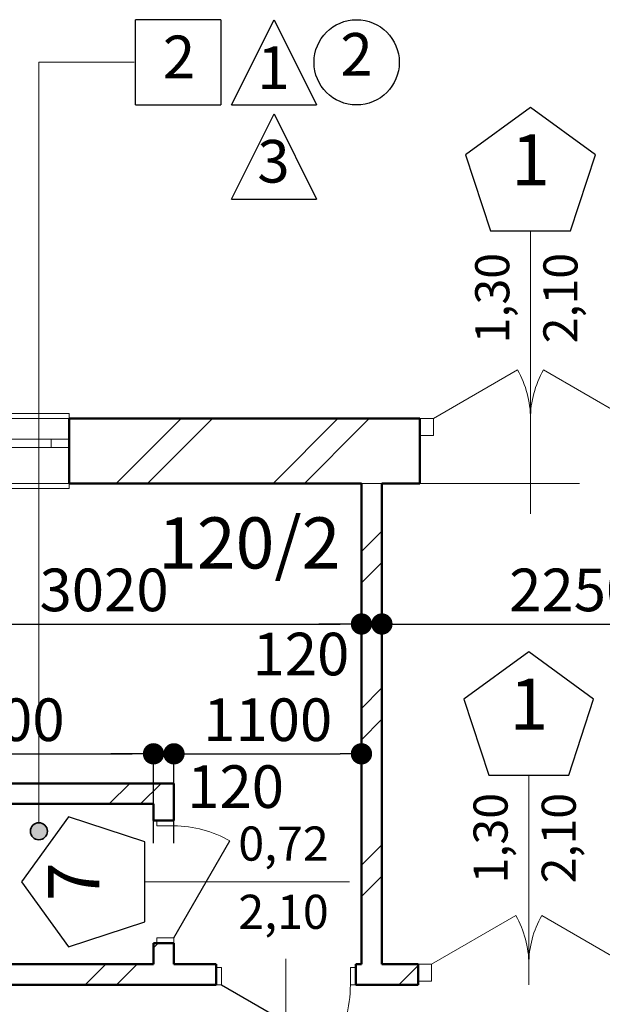
# Model space of a CAD drawing. Extents: x 113745 to 234792, y -38958 to 45142.
# Drawn here: x 188877 to 192295, y 33060 to 38834 of the extents above; entities that cross this region are included whole.
import ezdxf

# ---------------------------------------------------------------- set-up
doc = ezdxf.new("R2010")
doc.units = 0
doc.header["$MEASUREMENT"] = 0
doc.linetypes.add('Штрихштриховая', pattern=[3141.111112, 2000, -500, 141.111112, -500])
for name, color, linetype in [('Двери ArchiCAD', 7, 'Continuous'), ('лена', 7, 'Continuous'), ('Маркеры двери', 7, 'Continuous'), ('Наружные стены', 7, 'Continuous'), ('Размерные цепочки', 7, 'Continuous')]:
    doc.layers.add(name, color=color, linetype=linetype)
for name, color, linetype, lineweight in [('Двери ArchiCAD_Ном_пера__10', 7, 'Continuous', 25), ('Двери ArchiCAD_Ном_пера__14', 7, 'Continuous', 20), ('Двери ArchiCAD_Ном_пера__23', 7, 'Continuous', 20), ('Двери ArchiCAD_Ном_пера__5', 7, 'Continuous', 50), ('Двери ArchiCAD_Ном_пера__91', 255, 'Continuous', 20), ('лена_Ном_пера__12', 7, 'Continuous', 35), ('лена_Ном_пера__2', 7, 'Continuous', 25), ('лена_Ном_пера__41', 7, 'Continuous', 20), ('Маркеры двери_Ном_пера__2', 7, 'Continuous', 25), ('Маркеры двери_Ном_пера__21', 7, 'Continuous', 20), ('Маркеры двери_Ном_пера__7', 7, 'Continuous', 20), ('Наружные стены_Ном_пера__149', 251, 'Continuous', 15), ('Наружные стены_Ном_пера__2', 7, 'Continuous', 25), ('Наружные стены_Ном_пера__20', 7, 'Continuous', 15), ('Наружные стены_Ном_пера__5', 7, 'Continuous', 50), ('Наружные стены_Ном_пера__97', 7, 'Continuous', 20), ('Окна ArchiCAD_Ном_пера__33', 7, 'Continuous', 20), ('Тексты_Ном_пера__33', 7, 'Continuous', 20)]:
    doc.layers.add(name, color=color, linetype=linetype, lineweight=lineweight)
doc.styles.add('Arial', font='arial.ttf')
doc.styles.add('ROMANS', font='ROMANS.shx')
doc.styles.add('СГЕНЕРИР_СТИЛЬ_1', font='txt')
doc.dimstyles.new('A-COTAS 100', dxfattribs={"dimtxt": 250, "dimasz": 125, "dimexe": 0.18, "dimexo": 300, "dimgap": 75, "dimtad": 1, "dimdec": 0, "dimzin": 0, "dimdsep": 46, "dimtxsty": 'ROMANS', "dimblk": 'DOT', "dimcen": 0.9, "dimclre": 256, "dimadec": 0, "dimazin": 0, "dimtfac": 1, "dimtdec": 0, "dimtmove": 2, "dimatfit": 3, "dimldrblk": 'DOT', "dimfxl": 0, "dimtolj": 1, "dimtzin": 0, "dimarcsym": 0})
pattern_1 = [(45, (0, 0), (-459.6194, 459.6194), []), (45, (-91.9, 91.9), (-459.6194, 459.6194), [])]

# ---------------------------------------------------------------- blocks, each defined once
blk = doc.blocks.new('Стена_112', base_point=(45287.5, 36350))
at = {"layer": 'Наружные стены_Ном_пера__20', "linetype": 'Continuous'}
h = blk.add_hatch(dxfattribs=at)
h.set_pattern_fill('DOUBLE_1_4', color=256, style=0, pattern_type=2)
h.set_pattern_definition(pattern_1)
h.paths.add_polyline_path([(45287.5, 36350), (45287.5, 33530.5), (45407.5, 33530.5), (45407.5, 36350)], flags=0)
at = {"layer": 'Наружные стены_Ном_пера__5', "linetype": 'Continuous'}
for p, q in [((45287.5, 36350), (45287.5, 33530.5)), ((45407.5, 33530.5), (45407.5, 36350))]:
    blk.add_line(p, q, dxfattribs=at)
blk = doc.blocks.new('Дверь металлическая 1 11_18')
at = {"layer": 'Двери ArchiCAD_Ном_пера__10', "linetype": 'Continuous'}
blk.add_line((328, 0), (-240.1, 328), dxfattribs=at)
at = {"layer": 'Двери ArchiCAD_Ном_пера__23', "linetype": 'Continuous'}
for p, q in [((-328, 0), (-360, 0)), ((-360, 0), (-360, -100)), ((-328, -100), (-328, 0)), ((360, 0), (328, 0)), ((328, 0), (328, -100)), ((360, -100), (360, 0)), ((-360, -100), (-328, -100)), ((328, -100), (360, -100))]:
    blk.add_line(p, q, dxfattribs=at)
at = {"layer": 'Двери ArchiCAD_Ном_пера__5', "linetype": 'Continuous'}
for p, q in [((-360, 0), (-360, -100)), ((360, 0), (360, -100))]:
    blk.add_line(p, q, dxfattribs=at)
at = {"layer": 'Двери ArchiCAD_Ном_пера__91', "linetype": 'Continuous'}
blk.add_arc((328, 0), 656, 150, 180, dxfattribs=at)
blk = doc.blocks.new('Маркер двери 12_35')
at = {"layer": 'Маркеры двери_Ном_пера__2', "linetype": 'Continuous'}
for p, q in [((-235.1, -171.2), (-380.4, -618.5)), ((235.1, -171.2), (-235.1, -171.2)), ((380.4, -618.5), (235.1, -171.2)), ((-380.4, -618.5), (0, -894.8)), ((0, -894.8), (380.4, -618.5))]:
    blk.add_line(p, q, dxfattribs=at)
at = {"layer": 'Маркеры двери_Ном_пера__21', "linetype": 'Continuous'}
blk.add_line((0, -171.2), (0, 1030.7), dxfattribs=at)
at = {"layer": 'Маркеры двери_Ном_пера__7', "linetype": 'Continuous', "attachment_point": 7, "style": 'СГЕНЕРИР_СТИЛЬ_1'}
for s, insert, char_height, rotation in [('{0,72}', (-61.9, 377.7), 200, 90), ('{2,10}', (338.1, 377.7), 200, 90), ('{7}', (113.8, -344.8), 300, 180)]:
    blk.add_mtext(s, dxfattribs=dict(at, insert=insert, char_height=char_height, rotation=rotation))
blk = doc.blocks.new('Стена_114', base_point=(44067.5, 34470.5))
at = {"layer": 'Наружные стены_Ном_пера__20', "linetype": 'Continuous'}
h = blk.add_hatch(dxfattribs=at)
h.set_pattern_fill('DOUBLE_1_4', color=256, style=0, pattern_type=2)
h.set_pattern_definition(pattern_1)
h.paths.add_polyline_path([(44187.5, 34590.5), (44067.5, 34470.5), (44067.5, 34373.5), (44187.5, 34373.5)], flags=0)
h = blk.add_hatch(dxfattribs=at)
h.set_pattern_fill('DOUBLE_1_4', color=256, style=0, pattern_type=2)
h.set_pattern_definition(pattern_1)
h.paths.add_polyline_path([(44067.5, 33653.5), (44067.5, 33530.5), (44187.5, 33530.5), (44187.5, 33653.5)], flags=0)
at = {"layer": 'Наружные стены_Ном_пера__5', "linetype": 'Continuous'}
for p, q in [((44187.5, 34373.5), (44187.5, 34590.5)), ((44067.5, 34470.5), (44067.5, 34373.5)), ((44187.5, 34373.5), (44067.5, 34373.5)), ((44187.5, 33653.5), (44067.5, 33653.5)), ((44067.5, 33653.5), (44067.5, 33530.5)), ((44187.5, 33530.5), (44187.5, 33653.5))]:
    blk.add_line(p, q, dxfattribs=at)
at = {"layer": 'Двери ArchiCAD', "linetype": 'Continuous', "rotation": 270}
blk.add_blockref('Дверь металлическая 1 11_18', (44187.5, 34013.5), dxfattribs=at)
at = {"layer": 'Маркеры двери', "rotation": 270}
blk.add_blockref('Маркер двери 12_35', (44187.5, 34013.5), dxfattribs=at)
blk = doc.blocks.new('Окно метал. реверсивное 11_8')
at = {"layer": 'Окна ArchiCAD_Ном_пера__33', "linetype": 'Continuous'}
for p, q in [((-550, 120), (-550, 150)), ((-550, 150), (550, 150)), ((-550, 120), (550, 120)), ((550, 150), (550, 120)), ((-445, 0), (-550, 0)), ((-550, 0), (-550, -50)), ((-550, 0), (-550, -50)), ((-445, -50), (-445, 0)), ((445, 0), (-445, 0)), ((550, 0), (445, 0)), ((445, 0), (445, -50)), ((550, -50), (550, 0)), ((550, 0), (550, -50)), ((-550, -50), (-445, -50)), ((-445, -50), (445, -50)), ((445, -50), (550, -50)), ((-550, -260), (-550, -290)), ((-550, -260), (550, -260)), ((550, -290), (550, -260)), ((-550, -290), (550, -290))]:
    blk.add_line(p, q, dxfattribs=at)
blk = doc.blocks.new('Дверь входная 2польная 11')
at = {"layer": 'Двери ArchiCAD_Ном_пера__14', "linetype": 'Continuous'}
for p, q in [((-570, 0), (-76.4, 285)), ((570, 0), (76.4, 285)), ((-570, 0), (-650, 0)), ((-650, 0), (-650, -100)), ((-650, 0), (-650, -100)), ((-570, -100), (-570, 0)), ((650, 0), (570, 0)), ((570, 0), (570, -100)), ((650, -100), (650, 0)), ((650, 0), (650, -100)), ((-650, -100), (-570, -100)), ((570, -100), (650, -100))]:
    blk.add_line(p, q, dxfattribs=at)
for centre, start, end in [((-570, 0), 0, 30), ((570, 0), 150, 180)]:
    blk.add_arc(centre, 570, start, end, dxfattribs=at)
blk = doc.blocks.new('Маркер двери 12_50')
at = {"layer": 'Маркеры двери_Ном_пера__2', "linetype": 'Continuous'}
for p, q in [((0, 1823.9), (-380.4, 1547.5)), ((380.4, 1547.5), (0, 1823.9)), ((-380.4, 1547.5), (-235.1, 1100.3)), ((235.1, 1100.3), (380.4, 1547.5)), ((-235.1, 1100.3), (235.1, 1100.3))]:
    blk.add_line(p, q, dxfattribs=at)
at = {"layer": 'Маркеры двери_Ном_пера__21', "linetype": 'Continuous'}
blk.add_line((0, 1100.3), (0, -559), dxfattribs=at)
at = {"layer": 'Маркеры двери_Ном_пера__7', "linetype": 'Continuous', "insert": (-113.8, 1273.9), "char_height": 300, "attachment_point": 7, "style": 'СГЕНЕРИР_СТИЛЬ_1'}
blk.add_mtext('{1}', dxfattribs=at)
at = {"layer": 'Маркеры двери_Ном_пера__7', "linetype": 'Continuous', "char_height": 200, "attachment_point": 7, "rotation": 90, "style": 'СГЕНЕРИР_СТИЛЬ_1'}
for s, insert in [('{1,30}', (-61.9, 441.3)), ('{2,10}', (338.1, 441.3))]:
    blk.add_mtext(s, dxfattribs=dict(at, insert=insert))
blk = doc.blocks.new('Стена_378', base_point=(5707.8, 36350))
at = {"layer": 'Наружные стены_Ном_пера__20', "linetype": 'Continuous'}
h = blk.add_hatch(dxfattribs=at)
h.set_pattern_fill('DOUBLE_1_4', color=256, style=0, pattern_type=2)
h.set_pattern_definition(pattern_1)
h.paths.add_polyline_path([(45407.5, 36730), (45287.5, 36730), (45287.5, 36350), (45407.5, 36350)], flags=0)
at = {"layer": 'Наружные стены_Ном_пера__97', "linetype": 'Continuous'}
h = blk.add_hatch(dxfattribs=at)
h.set_pattern_fill('DOUBLE_1_4', color=256, style=0, pattern_type=2)
h.set_pattern_definition(pattern_1)
h.paths.add_polyline_path([(43572.8, 36730), (43572.8, 36350), (45287.5, 36350), (45287.5, 36730)], flags=0)
h = blk.add_hatch(dxfattribs=at)
h.set_pattern_fill('DOUBLE_1_4', color=256, style=0, pattern_type=2)
h.set_pattern_definition(pattern_1)
h.paths.add_polyline_path([(45407.5, 36350), (45629.2, 36350), (45629.2, 36730), (45407.5, 36730)], flags=0)
at = {"layer": 'Наружные стены_Ном_пера__5', "linetype": 'Continuous'}
for p, q in [((43572.8, 36730), (43572.8, 36350)), ((45629.2, 36730), (43572.8, 36730)), ((45629.2, 36730), (45629.2, 36350)), ((43572.8, 36350), (45287.5, 36350)), ((45407.5, 36350), (45629.2, 36350))]:
    blk.add_line(p, q, dxfattribs=at)
at = {"layer": 'Двери ArchiCAD_Ном_пера__14', "linetype": 'Continuous'}
blk.add_blockref('Дверь входная 2польная 11', (46279.2, 36730), dxfattribs=at)
at = {"layer": 'Маркеры двери'}
blk.add_blockref('Маркер двери 12_50', (46279.2, 36730), dxfattribs=at)
at = {"layer": 'Окна ArchiCAD_Ном_пера__33', "linetype": 'Continuous', "xscale": -1}
blk.add_blockref('Окно метал. реверсивное 11_8', (43022.8, 36610), dxfattribs=at)
blk = doc.blocks.new('Линия_3696', base_point=(-24937.5, 36350))
at = {"layer": 'Наружные стены_Ном_пера__149', "linetype": 'Штрихштриховая'}
blk.add_line((-24537.5, 36350), (67895.3, 36350), dxfattribs=at)
blk = doc.blocks.new('Дверь металлическая 1 11_33')
at = {"layer": 'Двери ArchiCAD_Ном_пера__10', "linetype": 'Continuous'}
blk.add_line((428, 0), (-313.3, 428), dxfattribs=at)
at = {"layer": 'Двери ArchiCAD_Ном_пера__23', "linetype": 'Continuous'}
for p, q in [((-428, 0), (-460, 0)), ((-460, 0), (-460, -100)), ((-428, -100), (-428, 0)), ((460, 0), (428, 0)), ((428, 0), (428, -100)), ((460, -100), (460, 0)), ((-460, -100), (-428, -100)), ((428, -100), (460, -100))]:
    blk.add_line(p, q, dxfattribs=at)
at = {"layer": 'Двери ArchiCAD_Ном_пера__5', "linetype": 'Continuous'}
for p, q in [((-460, 0), (-460, -100)), ((460, 0), (460, -100))]:
    blk.add_line(p, q, dxfattribs=at)
at = {"layer": 'Двери ArchiCAD_Ном_пера__91', "linetype": 'Continuous'}
blk.add_arc((428, 0), 856, 150, 180, dxfattribs=at)
blk = doc.blocks.new('Маркер двери 12_32')
at = {"layer": 'Маркеры двери_Ном_пера__2', "linetype": 'Continuous'}
for p, q in [((0, 1854.7), (-380.4, 1578.3)), ((380.4, 1578.3), (0, 1854.7)), ((-380.4, 1578.3), (-235.1, 1131.1)), ((235.1, 1131.1), (380.4, 1578.3)), ((-235.1, 1131.1), (235.1, 1131.1))]:
    blk.add_line(p, q, dxfattribs=at)
at = {"layer": 'Маркеры двери_Ном_пера__21', "linetype": 'Continuous'}
blk.add_line((0, 1131.1), (0, -416.7), dxfattribs=at)
at = {"layer": 'Маркеры двери_Ном_пера__7', "linetype": 'Continuous', "insert": (-227.7, 1304.7), "char_height": 300, "attachment_point": 7, "style": 'СГЕНЕРИР_СТИЛЬ_1'}
blk.add_mtext('{10}', dxfattribs=at)
at = {"layer": 'Маркеры двери_Ном_пера__7', "linetype": 'Continuous', "char_height": 200, "attachment_point": 7, "rotation": 90, "style": 'СГЕНЕРИР_СТИЛЬ_1'}
for s, insert in [('{0,92}', (-61.9, 502.4)), ('{2,10}', (338.1, 502.4))]:
    blk.add_mtext(s, dxfattribs=dict(at, insert=insert))
blk = doc.blocks.new('Дверь металлическая 1 11_34')
at = {"layer": 'Двери ArchiCAD_Ном_пера__10', "linetype": 'Continuous'}
blk.add_line((378, 0), (-276.7, 378), dxfattribs=at)
at = {"layer": 'Двери ArchiCAD_Ном_пера__23', "linetype": 'Continuous'}
for p, q in [((-378, 0), (-410, 0)), ((-410, 0), (-410, -100)), ((-378, -100), (-378, 0)), ((410, 0), (378, 0)), ((378, 0), (378, -100)), ((410, -100), (410, 0)), ((-410, -100), (-378, -100)), ((378, -100), (410, -100))]:
    blk.add_line(p, q, dxfattribs=at)
at = {"layer": 'Двери ArchiCAD_Ном_пера__5', "linetype": 'Continuous'}
for p, q in [((-410, 0), (-410, -100)), ((410, 0), (410, -100))]:
    blk.add_line(p, q, dxfattribs=at)
at = {"layer": 'Двери ArchiCAD_Ном_пера__91', "linetype": 'Continuous'}
blk.add_arc((378, 0), 756, 150, 180, dxfattribs=at)
blk = doc.blocks.new('Маркер двери 12_33')
at = {"layer": 'Маркеры двери_Ном_пера__2', "linetype": 'Continuous'}
for p, q in [((-235.1, -852.7), (-380.4, -1299.9)), ((235.1, -852.7), (-235.1, -852.7)), ((380.4, -1299.9), (235.1, -852.7)), ((-380.4, -1299.9), (0, -1576.3)), ((0, -1576.3), (380.4, -1299.9))]:
    blk.add_line(p, q, dxfattribs=at)
at = {"layer": 'Маркеры двери_Ном_пера__21', "linetype": 'Continuous'}
blk.add_line((0, -852.7), (0, 31.5), dxfattribs=at)
at = {"layer": 'Маркеры двери_Ном_пера__7', "linetype": 'Continuous', "char_height": 200, "attachment_point": 7, "rotation": 90, "style": 'СГЕНЕРИР_СТИЛЬ_1'}
for s, insert in [('{0,82}', (-61.9, -827.7)), ('{2,10}', (338.1, -827.7))]:
    blk.add_mtext(s, dxfattribs=dict(at, insert=insert))
at = {"layer": 'Маркеры двери_Ном_пера__7', "linetype": 'Continuous', "insert": (-113.8, -1326.3), "char_height": 300, "attachment_point": 7, "style": 'СГЕНЕРИР_СТИЛЬ_1'}
blk.add_mtext('{8}', dxfattribs=at)
blk = doc.blocks.new('Дверь входная 2польная 11_2')
at = {"layer": 'Двери ArchiCAD_Ном_пера__14', "linetype": 'Continuous'}
for p, q in [((-570, 0), (-76.4, 285)), ((570, 0), (76.4, 285)), ((-570, 0), (-650, 0)), ((-650, 0), (-650, -100)), ((-650, 0), (-650, -100)), ((-570, -100), (-570, 0)), ((650, 0), (570, 0)), ((570, 0), (570, -100)), ((650, -100), (650, 0)), ((650, 0), (650, -100)), ((-650, -100), (-570, -100)), ((570, -100), (650, -100))]:
    blk.add_line(p, q, dxfattribs=at)
for centre, start, end in [((-570, 0), 0, 30), ((570, 0), 150, 180)]:
    blk.add_arc(centre, 570, start, end, dxfattribs=at)
blk = doc.blocks.new('Маркер двери 12_34')
at = {"layer": 'Маркеры двери_Ном_пера__2', "linetype": 'Continuous'}
for p, q in [((0, 1831.2), (-380.4, 1554.8)), ((380.4, 1554.8), (0, 1831.2)), ((-380.4, 1554.8), (-235.1, 1107.6)), ((235.1, 1107.6), (380.4, 1554.8)), ((-235.1, 1107.6), (235.1, 1107.6))]:
    blk.add_line(p, q, dxfattribs=at)
at = {"layer": 'Маркеры двери_Ном_пера__21', "linetype": 'Continuous'}
blk.add_line((0, 1107.6), (0, -120), dxfattribs=at)
at = {"layer": 'Маркеры двери_Ном_пера__7', "linetype": 'Continuous', "insert": (-113.8, 1281.2), "char_height": 300, "attachment_point": 7, "style": 'СГЕНЕРИР_СТИЛЬ_1'}
blk.add_mtext('{1}', dxfattribs=at)
at = {"layer": 'Маркеры двери_Ном_пера__7', "linetype": 'Continuous', "char_height": 200, "attachment_point": 7, "rotation": 90, "style": 'СГЕНЕРИР_СТИЛЬ_1'}
for s, insert in [('{1,30}', (-61.9, 474.3)), ('{2,10}', (338.1, 474.3))]:
    blk.add_mtext(s, dxfattribs=dict(at, insert=insert))
blk = doc.blocks.new('Стена_113', base_point=(38857, 33410.5))
at = {"layer": 'Наружные стены_Ном_пера__20', "linetype": 'Continuous'}
h = blk.add_hatch(dxfattribs=at)
h.set_pattern_fill('DOUBLE_1_4', color=256, style=0, pattern_type=2)
h.set_pattern_definition(pattern_1)
h.paths.add_polyline_path([(38857, 33530.5), (38857, 33410.5), (41090.2, 33410.5), (41090.2, 33530.5)], flags=0)
h = blk.add_hatch(dxfattribs=at)
h.set_pattern_fill('DOUBLE_1_4', color=256, style=0, pattern_type=2)
h.set_pattern_definition(pattern_1)
h.paths.add_polyline_path([(42010.2, 33530.5), (42010.2, 33410.5), (42147.5, 33410.5), (42147.5, 33530.5)], flags=0)
h = blk.add_hatch(dxfattribs=at)
h.set_pattern_fill('DOUBLE_1_4', color=256, style=0, pattern_type=2)
h.set_pattern_definition(pattern_1)
h.paths.add_polyline_path([(42267.5, 33530.5), (42147.5, 33530.5), (42147.5, 33410.5), (42267.5, 33410.5)], flags=0)
h = blk.add_hatch(dxfattribs=at)
h.set_pattern_fill('DOUBLE_1_4', color=256, style=0, pattern_type=2)
h.set_pattern_definition(pattern_1)
h.paths.add_polyline_path([(44067.5, 33530.5), (42267.5, 33530.5), (42267.5, 33410.5), (44067.5, 33410.5)], flags=0)
h = blk.add_hatch(dxfattribs=at)
h.set_pattern_fill('DOUBLE_1_4', color=256, style=0, pattern_type=2)
h.set_pattern_definition(pattern_1)
h.paths.add_polyline_path([(44187.5, 33530.5), (44067.5, 33530.5), (44067.5, 33410.5), (44187.5, 33410.5)], flags=0)
h = blk.add_hatch(dxfattribs=at)
h.set_pattern_fill('DOUBLE_1_4', color=256, style=0, pattern_type=2)
h.set_pattern_definition(pattern_1)
h.paths.add_polyline_path([(44187.5, 33530.5), (44187.5, 33410.5), (44434.4, 33410.5), (44434.4, 33530.5)], flags=0)
h = blk.add_hatch(dxfattribs=at)
h.set_pattern_fill('DOUBLE_1_4', color=256, style=0, pattern_type=2)
h.set_pattern_definition(pattern_1)
h.paths.add_polyline_path([(45287.5, 33530.5), (45254.4, 33530.5), (45254.4, 33410.5), (45287.5, 33410.5)], flags=0)
h = blk.add_hatch(dxfattribs=at)
h.set_pattern_fill('DOUBLE_1_4', color=256, style=0, pattern_type=2)
h.set_pattern_definition(pattern_1)
h.paths.add_polyline_path([(45407.5, 33530.5), (45287.5, 33530.5), (45287.5, 33410.5), (45407.5, 33410.5)], flags=0)
h = blk.add_hatch(dxfattribs=at)
h.set_pattern_fill('DOUBLE_1_4', color=256, style=0, pattern_type=2)
h.set_pattern_definition(pattern_1)
h.paths.add_polyline_path([(45407.5, 33410.5), (45619.2, 33410.5), (45619.2, 33530.5), (45407.5, 33530.5)], flags=0)
h = blk.add_hatch(dxfattribs=at)
h.set_pattern_fill('DOUBLE_1_4', color=256, style=0, pattern_type=2)
h.set_pattern_definition(pattern_1)
h.paths.add_polyline_path([(46919.2, 33410.5), (47657.8, 33410.5), (47657.8, 33530.5), (46919.2, 33530.5)], flags=0)
at = {"layer": 'Наружные стены_Ном_пера__5', "linetype": 'Continuous'}
for p, q in [((41090.2, 33530.5), (38857, 33530.5)), ((41090.2, 33530.5), (41090.2, 33410.5)), ((42010.2, 33530.5), (42010.2, 33410.5)), ((42147.5, 33530.5), (42010.2, 33530.5)), ((44067.5, 33530.5), (42267.5, 33530.5)), ((44434.4, 33530.5), (44187.5, 33530.5)), ((44434.4, 33410.5), (44434.4, 33530.5)), ((45254.4, 33410.5), (45254.4, 33530.5)), ((45287.5, 33530.5), (45254.4, 33530.5)), ((45619.2, 33530.5), (45407.5, 33530.5)), ((45619.2, 33530.5), (45619.2, 33410.5)), ((46919.2, 33530.5), (46919.2, 33410.5)), ((47657.8, 33530.5), (46919.2, 33530.5)), ((47657.8, 33410.5), (47657.8, 33530.5)), ((38857, 33410.5), (41090.2, 33410.5)), ((42010.2, 33410.5), (44434.4, 33410.5)), ((45254.4, 33410.5), (45619.2, 33410.5)), ((46919.2, 33410.5), (47657.8, 33410.5))]:
    blk.add_line(p, q, dxfattribs=at)
at = {"layer": 'Двери ArchiCAD', "linetype": 'Continuous'}
blk.add_blockref('Дверь металлическая 1 11_33', (41550.2, 33530.5), dxfattribs=at)
at = {"layer": 'Двери ArchiCAD', "linetype": 'Continuous', "rotation": 180}
blk.add_blockref('Дверь металлическая 1 11_34', (44844.4, 33410.5), dxfattribs=at)
at = {"layer": 'Двери ArchiCAD_Ном_пера__14', "linetype": 'Continuous'}
blk.add_blockref('Дверь входная 2польная 11_2', (46269.2, 33530.5), dxfattribs=at)
at = {"layer": 'Маркеры двери'}
for name, p in [('Маркер двери 12_32', (41550.2, 33530.5)), ('Маркер двери 12_34', (46269.2, 33530.5)), ('Маркер двери 12_33', (44844.4, 33530.5))]:
    blk.add_blockref(name, p, dxfattribs=at)
blk = doc.blocks.new('Стена_358', base_point=(42266.5, 34470.5))
at = {"layer": 'Наружные стены_Ном_пера__20', "linetype": 'Continuous'}
h = blk.add_hatch(dxfattribs=at)
h.set_pattern_fill('DOUBLE_1_4', color=256, style=0, pattern_type=2)
h.set_pattern_definition(pattern_1)
h.paths.add_polyline_path([(42266.5, 34470.5), (44067.5, 34470.5), (44187.5, 34590.5), (42266.5, 34590.5)], flags=0)
at = {"layer": 'Наружные стены_Ном_пера__5', "linetype": 'Continuous'}
for p, q in [((44187.5, 34590.5), (42266.5, 34590.5)), ((42266.5, 34590.5), (42266.5, 34470.5)), ((42266.5, 34470.5), (44067.5, 34470.5))]:
    blk.add_line(p, q, dxfattribs=at)
blk = doc.blocks.new('Линия_65052', base_point=(43395, 38819.1))
at = {"layer": 'лена_Ном_пера__12', "linetype": 'Continuous'}
blk.add_hatch(color=256, dxfattribs=at).paths.add_polyline_path([(43445, 34309.9), (43441.2, 34329), (43430.4, 34345.2), (43414.2, 34356), (43395, 34359.9), (43375.9, 34356), (43359.7, 34345.2), (43348.8, 34329), (43345, 34309.9), (43348.8, 34290.7), (43359.7, 34274.5), (43375.9, 34263.7), (43395, 34259.9), (43414.2, 34263.7), (43430.4, 34274.5), (43441.2, 34290.7)], flags=0)
blk.add_circle((43395, 34309.9), 50, dxfattribs=at)
at = {"layer": 'лена_Ном_пера__41', "linetype": 'Continuous'}
blk.add_line((43395, 38819.1), (43395, 34359.9), dxfattribs=at)
blk = doc.blocks.new('_Dot')
at = {"color": 0, "linetype": 'ByBlock', "lineweight": -2}
blk.add_line((-0.5, 0), (-1, 0), dxfattribs=at)
at = {"color": 0, "linetype": 'ByBlock', "const_width": 0.5}
blk.add_lwpolyline([(-0.25, 0, 1), (0.25, 0, 1)], format="xyb", close=True, dxfattribs=at)
blk = doc.blocks.new('*D799')
at = {"layer": 'DEFPOINTS', "color": 0, "linetype": 'Continuous'}
for p in [(187862.2, 34645.2), (189662.2, 34529.1), (189662.2, 33705.4)]:
    blk.add_point(p, dxfattribs=at)
at = {"layer": 'Размерные цепочки', "linetype": 'Continuous', "lineweight": -2}
for p, q in [((187862.2, 34345.2), (187862.2, 34529)), ((189662.2, 34005.4), (189662.2, 34529.3))]:
    blk.add_line(p, q, dxfattribs=at)
at = {"layer": 'Размерные цепочки', "color": 0, "linetype": 'Continuous', "lineweight": -2}
blk.add_line((187987.2, 34529.1), (189537.2, 34529.1), dxfattribs=at)
at = {"layer": 'Размерные цепочки', "color": 0, "linetype": 'Continuous', "lineweight": -2, "xscale": 125, "yscale": 125, "zscale": 125, "rotation": 180}
blk.add_blockref('_Dot', (187862.2, 34529.1), dxfattribs=at)
at = {"layer": 'Размерные цепочки', "color": 0, "linetype": 'Continuous', "lineweight": -2, "xscale": 125, "yscale": 125, "zscale": 125}
blk.add_blockref('_Dot', (189662.2, 34529.1), dxfattribs=at)
at = {"layer": 'Размерные цепочки', "color": 0, "linetype": 'Continuous', "insert": (188762.2, 34729.1), "char_height": 250, "attachment_point": 5, "style": 'ROMANS'}
blk.add_mtext('\\A1;1800', dxfattribs=at)
blk = doc.blocks.new('*D800')
at = {"layer": 'DEFPOINTS', "color": 0, "linetype": 'Continuous'}
for p in [(189782.2, 34529.1), (189662.2, 33705.4), (189782.2, 33705.4)]:
    blk.add_point(p, dxfattribs=at)
at = {"layer": 'Размерные цепочки', "color": 0, "linetype": 'Continuous', "lineweight": -2}
for p, q in [((189537.2, 34529.1), (189412.2, 34529.1)), ((189662.2, 34529.1), (189782.2, 34529.1)), ((189907.2, 34529.1), (190032.2, 34529.1))]:
    blk.add_line(p, q, dxfattribs=at)
at = {"layer": 'Размерные цепочки', "linetype": 'Continuous', "lineweight": -2}
for p, q in [((189662.2, 34005.4), (189662.2, 34529.3)), ((189782.2, 34005.4), (189782.2, 34529.3))]:
    blk.add_line(p, q, dxfattribs=at)
at = {"layer": 'Размерные цепочки', "color": 0, "linetype": 'Continuous', "lineweight": -2, "xscale": 125, "yscale": 125, "zscale": 125}
blk.add_blockref('_Dot', (189662.2, 34529.1), dxfattribs=at)
at = {"layer": 'Размерные цепочки', "color": 0, "linetype": 'Continuous', "lineweight": -2, "xscale": 125, "yscale": 125, "zscale": 125, "rotation": 180}
blk.add_blockref('_Dot', (189782.2, 34529.1), dxfattribs=at)
at = {"layer": 'Размерные цепочки', "color": 0, "linetype": 'Continuous', "insert": (190144, 34336.7), "char_height": 250, "attachment_point": 5, "style": 'ROMANS'}
blk.add_mtext('\\A1;120', dxfattribs=at)
blk = doc.blocks.new('*D801')
at = {"layer": 'DEFPOINTS', "color": 0, "linetype": 'Continuous'}
for p in [(190882.2, 34645.2), (190882.2, 34529.1), (189782.2, 33705.4)]:
    blk.add_point(p, dxfattribs=at)
at = {"layer": 'Размерные цепочки', "linetype": 'Continuous', "lineweight": -2}
for p, q in [((189782.2, 34005.4), (189782.2, 34529.3)), ((190882.2, 34345.2), (190882.2, 34529))]:
    blk.add_line(p, q, dxfattribs=at)
at = {"layer": 'Размерные цепочки', "color": 0, "linetype": 'Continuous', "lineweight": -2}
blk.add_line((189907.2, 34529.1), (190757.2, 34529.1), dxfattribs=at)
at = {"layer": 'Размерные цепочки', "color": 0, "linetype": 'Continuous', "lineweight": -2, "xscale": 125, "yscale": 125, "zscale": 125, "rotation": 180}
blk.add_blockref('_Dot', (189782.2, 34529.1), dxfattribs=at)
at = {"layer": 'Размерные цепочки', "color": 0, "linetype": 'Continuous', "lineweight": -2, "xscale": 125, "yscale": 125, "zscale": 125}
blk.add_blockref('_Dot', (190882.2, 34529.1), dxfattribs=at)
at = {"layer": 'Размерные цепочки', "color": 0, "linetype": 'Continuous', "insert": (190332.2, 34729.1), "char_height": 250, "attachment_point": 5, "style": 'ROMANS'}
blk.add_mtext('\\A1;1100', dxfattribs=at)
blk = doc.blocks.new('*D872')
at = {"layer": 'DEFPOINTS', "color": 0, "linetype": 'Continuous'}
for p in [(190882.2, 35290.3), (187862.2, 34645.2), (190882.2, 34645.2)]:
    blk.add_point(p, dxfattribs=at)
at = {"layer": 'Размерные цепочки', "linetype": 'Continuous', "lineweight": -2}
for p, q in [((187862.2, 34945.2), (187862.2, 35290.5)), ((190882.2, 34945.2), (190882.2, 35290.5))]:
    blk.add_line(p, q, dxfattribs=at)
at = {"layer": 'Размерные цепочки', "color": 0, "linetype": 'Continuous', "lineweight": -2}
blk.add_line((187987.2, 35290.3), (190757.2, 35290.3), dxfattribs=at)
at = {"layer": 'Размерные цепочки', "color": 0, "linetype": 'Continuous', "lineweight": -2, "xscale": 125, "yscale": 125, "zscale": 125, "rotation": 180}
blk.add_blockref('_Dot', (187862.2, 35290.3), dxfattribs=at)
at = {"layer": 'Размерные цепочки', "color": 0, "linetype": 'Continuous', "lineweight": -2, "xscale": 125, "yscale": 125, "zscale": 125}
blk.add_blockref('_Dot', (190882.2, 35290.3), dxfattribs=at)
at = {"layer": 'Размерные цепочки', "color": 0, "linetype": 'Continuous', "insert": (189372.2, 35490.3), "char_height": 250, "attachment_point": 5, "style": 'ROMANS'}
blk.add_mtext('\\A1;3020', dxfattribs=at)
blk = doc.blocks.new('*D873')
at = {"layer": 'DEFPOINTS', "color": 0, "linetype": 'Continuous'}
for p in [(191002.2, 35290.3), (190882.2, 34645.2), (191002.2, 34645.2)]:
    blk.add_point(p, dxfattribs=at)
at = {"layer": 'Размерные цепочки', "color": 0, "linetype": 'Continuous', "lineweight": -2}
for p, q in [((190757.2, 35290.3), (190632.2, 35290.3)), ((190882.2, 35290.3), (191002.2, 35290.3)), ((191127.2, 35290.3), (191252.2, 35290.3))]:
    blk.add_line(p, q, dxfattribs=at)
at = {"layer": 'Размерные цепочки', "linetype": 'Continuous', "lineweight": -2}
for p, q in [((190882.2, 34945.2), (190882.2, 35290.5)), ((191002.2, 34945.2), (191002.2, 35290.5))]:
    blk.add_line(p, q, dxfattribs=at)
at = {"layer": 'Размерные цепочки', "color": 0, "linetype": 'Continuous', "lineweight": -2, "xscale": 125, "yscale": 125, "zscale": 125}
blk.add_blockref('_Dot', (190882.2, 35290.3), dxfattribs=at)
at = {"layer": 'Размерные цепочки', "color": 0, "linetype": 'Continuous', "lineweight": -2, "xscale": 125, "yscale": 125, "zscale": 125, "rotation": 180}
blk.add_blockref('_Dot', (191002.2, 35290.3), dxfattribs=at)
at = {"layer": 'Размерные цепочки', "color": 0, "linetype": 'Continuous', "insert": (190527.2, 35114.2), "char_height": 250, "attachment_point": 5, "style": 'ROMANS'}
blk.add_mtext('\\A1;120', dxfattribs=at)
blk = doc.blocks.new('*D874')
at = {"layer": 'DEFPOINTS', "color": 0, "linetype": 'Continuous'}
for p in [(193252.5, 35290.3), (191002.2, 34645.2), (193252.5, 33945)]:
    blk.add_point(p, dxfattribs=at)
at = {"layer": 'Размерные цепочки', "linetype": 'Continuous', "lineweight": -2}
for p, q in [((191002.2, 34945.2), (191002.2, 35290.5)), ((193252.5, 34245), (193252.5, 35290.5))]:
    blk.add_line(p, q, dxfattribs=at)
at = {"layer": 'Размерные цепочки', "color": 0, "linetype": 'Continuous', "lineweight": -2}
blk.add_line((191127.2, 35290.3), (193127.5, 35290.3), dxfattribs=at)
at = {"layer": 'Размерные цепочки', "color": 0, "linetype": 'Continuous', "lineweight": -2, "xscale": 125, "yscale": 125, "zscale": 125, "rotation": 180}
blk.add_blockref('_Dot', (191002.2, 35290.3), dxfattribs=at)
at = {"layer": 'Размерные цепочки', "color": 0, "linetype": 'Continuous', "lineweight": -2, "xscale": 125, "yscale": 125, "zscale": 125}
blk.add_blockref('_Dot', (193252.5, 35290.3), dxfattribs=at)
at = {"layer": 'Размерные цепочки', "color": 0, "linetype": 'Continuous', "insert": (192127.4, 35490.3), "char_height": 250, "attachment_point": 5, "style": 'ROMANS'}
blk.add_mtext('\\A1;2250', dxfattribs=at)

msp = doc.modelspace()

# ---------------------------------------------------------------- linework, layer by layer
at = {"layer": 'лена_Ном_пера__2', "linetype": 'Continuous'}
for p, q in [((189557.6, 38334), (189557.6, 38834)), ((190057.6, 38834), (189557.6, 38834)), ((190057.6, 38834), (190057.6, 38334)), ((190119.2, 38334), (190369.2, 38834)), ((190369.2, 38834), (190619.2, 38334)), ((189557.6, 38334), (190057.6, 38334)), ((190119.2, 38334), (190619.2, 38334)), ((190119.2, 37781.7), (190369.2, 38281.7)), ((190369.2, 38281.7), (190619.2, 37781.7)), ((190119.2, 37781.7), (190619.2, 37781.7))]:
    msp.add_line(p, q, dxfattribs=at)
at = {"layer": 'лена_Ном_пера__41', "linetype": 'Continuous'}
msp.add_line((189549.7, 38584), (188989.7, 38584), dxfattribs=at)
at = {"layer": 'Наружные стены_Ном_пера__2', "linetype": 'Continuous'}
msp.add_circle((190853.9, 38584), 250, dxfattribs=at)

# ---------------------------------------------------------------- block references
at = {"layer": 'лена', "linetype": 'Continuous'}
msp.add_blockref('Линия_65052', (188989.7, 38584), dxfattribs=at)
at = {"layer": 'Наружные стены'}
for name, p in [('Стена_378', (151302.5, 36115)), ('Стена_112', (190882.2, 36115)), ('Стена_113', (184451.8, 33175.4)), ('Стена_358', (187861.2, 34235.4)), ('Стена_114', (189662.2, 34235.4))]:
    msp.add_blockref(name, p, dxfattribs=at)
at = {"layer": 'Наружные стены', "linetype": 'Штрихштриховая'}
msp.add_blockref('Линия_3696', (120657.2, 36115), dxfattribs=at)

# ---------------------------------------------------------------- texts
at = {"linetype": 'Continuous', "char_height": 250, "attachment_point": 4, "style": 'ROMANS'}
for s, insert in [('{2}', (189717.6, 38583.4)), ('{2}', (190759.1, 38598.3)), ('{1}', (190271.6, 38520.6)), ('{3}', (190271.6, 37971.4))]:
    msp.add_mtext(s, dxfattribs=dict(at, insert=insert))
at = {"layer": 'Тексты_Ном_пера__33', "linetype": 'Continuous', "insert": (189689.8, 35726.8), "char_height": 300, "attachment_point": 4, "style": 'Arial'}
msp.add_mtext('{120/2}', dxfattribs=at)

# ---------------------------------------------------------------- dimensions: what is measured, and where the dimension line sits
at = {"layer": 'Размерные цепочки', "linetype": 'Continuous'}
for base, p1, p2, picture, middle in [((190882.2, 35290.3), (187862.2, 34645.2), (190882.2, 34645.2), '*D872', (189372.2, 35490.3)), ((193252.5, 35290.3), (191002.2, 34645.2), (193252.5, 33945), '*D874', (192127.4, 35490.3)), ((189662.2, 34529.1), (187862.2, 34645.2), (189662.2, 33705.4), '*D799', (188762.2, 34729.1)), ((190882.2, 34529.1), (189782.2, 33705.4), (190882.2, 34645.2), '*D801', (190332.2, 34729.1))]:
    dim = msp.add_linear_dim(base=base, p1=p1, p2=p2, dimstyle='A-COTAS 100', dxfattribs=at)
    dim.commit()
    dim.dimension.update_dxf_attribs({"geometry": picture, "text_midpoint": middle})
for base, p1, p2, picture, middle in [((191002.2, 35290.3), (190882.2, 34645.2), (191002.2, 34645.2), '*D873', (190527.2, 35114.2)), ((189782.2, 34529.1), (189662.2, 33705.4), (189782.2, 33705.4), '*D800', (190144, 34336.7))]:
    dim = msp.add_linear_dim(base=base, p1=p1, p2=p2, dimstyle='A-COTAS 100', dxfattribs=at)
    dim.commit()
    dim.dimension.update_dxf_attribs({"geometry": picture, "text_midpoint": middle, "dimtype": 160})

doc.saveas('drawing.dxf')
